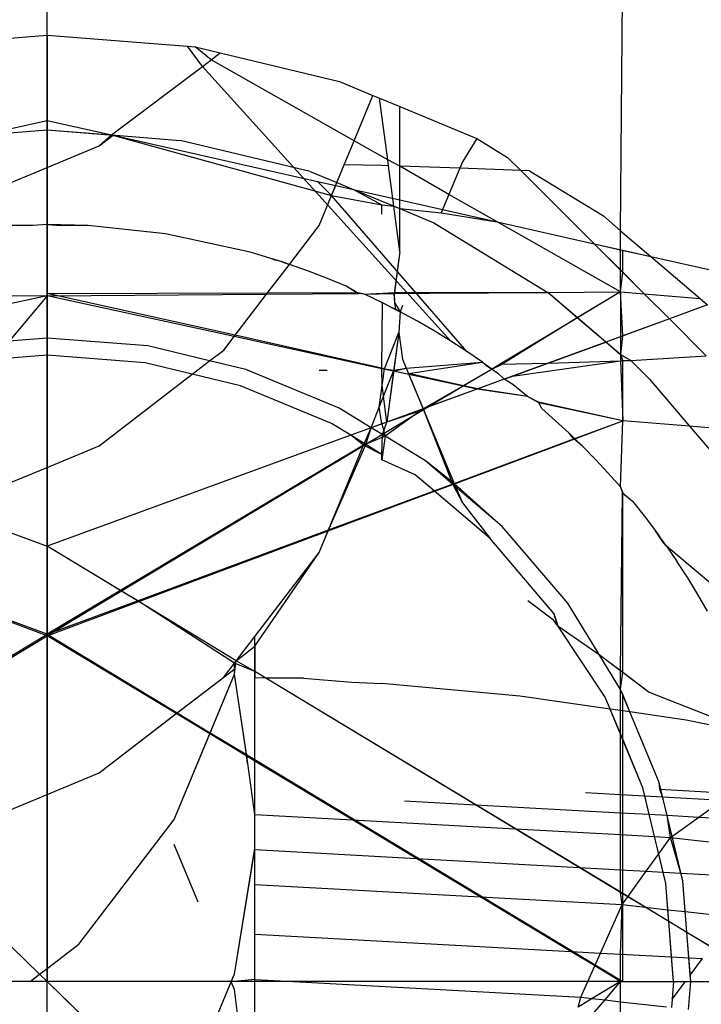
# Model space of a CAD drawing. Units: millimetres. Extents: x -17534 to -7965, y -25375 to -20110.
# Drawn here: x -11665 to -11662, y -23782 to -23777 of the extents above; entities that cross this region are included whole.
import ezdxf

# ---------------------------------------------------------------- set-up
doc = ezdxf.new("R2010")
doc.units = ezdxf.units.MM

msp = doc.modelspace()

# ---------------------------------------------------------------- linework, layer by layer
for p, q in [((-11665.148, -23776.7807), (-11665.148, -23776.4133)), ((-11665.148, -23776.7807), (-11665.148, -23776.4133)), ((-11662.1181, -23777.8133), (-11662.1071, -23776.4243)), ((-11665.8902, -23776.8391), (-11665.148, -23776.7807)), ((-11665.861, -23776.8368), (-11665.148, -23776.7807)), ((-11665.148, -23777.2307), (-11665.148, -23776.7807)), ((-11665.148, -23776.7807), (-11664.4059, -23776.8391)), ((-11665.148, -23776.7807), (-11665.148, -23777.2307)), ((-11664.4059, -23776.8391), (-11664.3659, -23776.8423)), ((-11664.3264, -23776.9455), (-11664.4059, -23776.8391)), ((-11664.3659, -23776.8423), (-11664.2334, -23776.8741)), ((-11664.2805, -23776.9102), (-11664.3659, -23776.8423)), ((-11664.3264, -23776.9455), (-11664.2805, -23776.9102)), ((-11664.2805, -23776.9102), (-11664.2334, -23776.8741)), ((-11663.5254, -23777.3385), (-11664.2805, -23776.9102)), ((-11664.2334, -23776.8741), (-11663.603, -23777.0254)), ((-11664.8069, -23777.3076), (-11664.3264, -23776.9455)), ((-11663.0158, -23778.3964), (-11664.3264, -23776.9455)), ((-11663.603, -23777.0254), (-11663.4263, -23777.0986)), ((-11663.5254, -23777.3385), (-11663.4263, -23777.0986)), ((-11663.4263, -23777.0986), (-11663.3911, -23777.1132)), ((-11663.3911, -23777.1132), (-11663.2847, -23777.1573)), ((-11663.3483, -23777.439), (-11663.3911, -23777.1132)), ((-11663.2847, -23777.1573), (-11662.8781, -23777.3257)), ((-11663.2847, -23777.4725), (-11663.2847, -23777.1573)), ((-11665.4892, -23777.3076), (-11665.148, -23777.2307)), ((-11665.4892, -23777.3076), (-11665.148, -23777.2307)), ((-11665.148, -23777.2307), (-11665.148, -23777.2807)), ((-11665.148, -23777.2307), (-11664.8069, -23777.3076)), ((-11665.148, -23777.2807), (-11665.148, -23777.2307)), ((-11665.148, -23777.2307), (-11664.7995, -23777.3092)), ((-11665.4892, -23777.3076), (-11665.148, -23777.2807)), ((-11665.148, -23777.2807), (-11664.8069, -23777.3076)), ((-11665.148, -23777.2807), (-11665.148, -23777.4796)), ((-11665.148, -23777.2807), (-11664.7995, -23777.3092)), ((-11665.148, -23777.4796), (-11665.148, -23777.2807)), ((-11664.8722, -23777.3652), (-11664.8069, -23777.3076)), ((-11664.8722, -23777.3652), (-11664.7995, -23777.3092)), ((-11664.8069, -23777.3076), (-11664.4441, -23777.3361)), ((-11664.8069, -23777.3076), (-11663.6448, -23777.6271)), ((-11664.7995, -23777.3092), (-11663.7191, -23777.5528)), ((-11663.7575, -23777.501), (-11664.4441, -23777.3361)), ((-11662.8781, -23777.3257), (-11662.9538, -23777.4497)), ((-11662.8781, -23777.3257), (-11662.7148, -23777.4258)), ((-11665.148, -23777.4796), (-11664.8722, -23777.3652)), ((-11665.148, -23777.4796), (-11664.8722, -23777.3652)), ((-11663.5779, -23777.4655), (-11663.5254, -23777.3385)), ((-11663.3483, -23777.439), (-11663.5254, -23777.3385)), ((-11663.2847, -23777.4725), (-11663.3483, -23777.439)), ((-11663.3441, -23777.4704), (-11663.3483, -23777.439)), ((-11662.7148, -23777.4258), (-11662.6458, -23777.4947)), ((-11665.6379, -23777.683), (-11665.148, -23777.4796)), ((-11665.148, -23777.4796), (-11665.148, -23777.7807)), ((-11665.148, -23777.7807), (-11665.148, -23777.4796)), ((-11663.6167, -23777.5593), (-11663.5779, -23777.4655)), ((-11663.3792, -23777.4692), (-11663.5779, -23777.4655)), ((-11663.3441, -23777.4704), (-11663.3792, -23777.4692)), ((-11663.3161, -23777.6838), (-11663.3441, -23777.4704)), ((-11662.9679, -23777.4835), (-11663.2847, -23777.4725)), ((-11663.0258, -23777.6219), (-11663.2847, -23777.4725)), ((-11663.2847, -23777.6968), (-11663.2847, -23777.4725)), ((-11662.9679, -23777.4835), (-11663.0258, -23777.6219)), ((-11662.9538, -23777.4497), (-11662.9679, -23777.4835)), ((-11662.6458, -23777.4947), (-11662.9679, -23777.4835)), ((-11663.7575, -23777.501), (-11663.6167, -23777.5593)), ((-11662.5996, -23777.4963), (-11662.6458, -23777.4947)), ((-11662.6458, -23777.4947), (-11662.2585, -23777.882)), ((-11662.5996, -23777.4963), (-11662.2091, -23777.7356)), ((-11663.7191, -23777.5528), (-11663.623, -23777.5745)), ((-11663.6448, -23777.6271), (-11663.7191, -23777.5528)), ((-11663.6448, -23777.6271), (-11663.6167, -23777.5593)), ((-11663.6448, -23777.6271), (-11663.623, -23777.5745)), ((-11663.623, -23777.5745), (-11663.5288, -23777.5957)), ((-11663.6167, -23777.5593), (-11663.5288, -23777.5957)), ((-11663.5288, -23777.5957), (-11663.3792, -23777.6766)), ((-11663.5288, -23777.5957), (-11663.2847, -23777.6968)), ((-11663.5288, -23777.5957), (-11663.2847, -23777.6507)), ((-11663.71, -23777.7851), (-11663.6448, -23777.6271)), ((-11663.71, -23777.7851), (-11663.6448, -23777.6271)), ((-11663.6448, -23777.6271), (-11663.3792, -23777.6766)), ((-11662.9309, -23778.4514), (-11663.6448, -23777.6271)), ((-11663.0258, -23777.6219), (-11663.0666, -23777.7196)), ((-11662.7706, -23777.7666), (-11663.0258, -23777.6219)), ((-11663.3792, -23777.7255), (-11663.3792, -23777.6766)), ((-11663.3792, -23777.6766), (-11663.3161, -23777.6838)), ((-11663.2847, -23777.9228), (-11663.3161, -23777.6838)), ((-11663.3161, -23777.6838), (-11663.2847, -23777.6968)), ((-11663.2847, -23777.6968), (-11663.2847, -23777.6507)), ((-11663.2847, -23777.6507), (-11662.7706, -23777.7666)), ((-11663.2847, -23777.6968), (-11663.1051, -23777.7712)), ((-11663.2847, -23777.9228), (-11663.2847, -23777.6968)), ((-11663.2847, -23777.6968), (-11663.0666, -23777.7196)), ((-11663.2847, -23777.9228), (-11663.2847, -23777.6968)), ((-11663.2847, -23777.6968), (-11663.1051, -23777.7712)), ((-11663.0666, -23777.7196), (-11662.7706, -23777.7666)), ((-11662.2091, -23777.7356), (-11662.1181, -23777.8133)), ((-11665.223, -23777.7866), (-11665.3652, -23777.7866)), ((-11665.148, -23777.7807), (-11665.223, -23777.7866)), ((-11665.148, -23777.7807), (-11665.148, -23778.1568)), ((-11665.148, -23777.7807), (-11665.0731, -23777.7866)), ((-11664.9308, -23777.7866), (-11665.148, -23777.7807)), ((-11665.148, -23778.1456), (-11665.148, -23777.7807)), ((-11664.9308, -23777.7866), (-11665.0731, -23777.7866)), ((-11664.5223, -23777.83), (-11664.9308, -23777.7866)), ((-11664.5223, -23777.83), (-11664.9308, -23777.7866)), ((-11663.8675, -23777.9912), (-11663.71, -23777.7851)), ((-11663.8675, -23777.9912), (-11663.71, -23777.7851)), ((-11663.1051, -23777.7712), (-11662.503, -23778.1401)), ((-11663.1051, -23777.7712), (-11662.503, -23778.1401)), ((-11662.1181, -23778.1367), (-11662.7706, -23777.7666)), ((-11662.7706, -23777.7666), (-11662.2585, -23777.882)), ((-11662.1181, -23778.1367), (-11662.7706, -23777.7666)), ((-11662.7706, -23777.7666), (-11662.2585, -23777.882)), ((-11664.0748, -23777.9274), (-11664.5223, -23777.83)), ((-11664.0748, -23777.9274), (-11664.5223, -23777.83)), ((-11662.1181, -23777.9137), (-11662.1181, -23777.8133)), ((-11662.1181, -23777.8133), (-11661.9585, -23777.9497)), ((-11662.2585, -23777.882), (-11662.1181, -23777.9137)), ((-11662.2585, -23777.882), (-11662.1181, -23778.0224)), ((-11662.2585, -23777.882), (-11662.1071, -23777.9162)), ((-11662.2585, -23777.882), (-11662.1071, -23778.0334)), ((-11663.9703, -23777.958), (-11664.0748, -23777.9274)), ((-11663.9703, -23777.958), (-11664.0748, -23777.9274)), ((-11663.912, -23777.9765), (-11663.9703, -23777.958)), ((-11663.9433, -23777.969), (-11663.9703, -23777.958)), ((-11663.912, -23777.9765), (-11663.9703, -23777.958)), ((-11663.2847, -23777.9228), (-11663.3138, -23778.1446)), ((-11663.2847, -23777.9228), (-11663.3132, -23778.1402)), ((-11662.1181, -23778.0224), (-11662.1181, -23777.9137)), ((-11662.1181, -23777.9137), (-11661.9585, -23777.9497)), ((-11662.1071, -23778.0334), (-11662.1071, -23777.9162)), ((-11662.1071, -23777.9162), (-11661.9585, -23777.9497)), ((-11661.9585, -23777.9497), (-11661.3389, -23778.0893)), ((-11661.9585, -23777.9497), (-11661.6976, -23778.1725)), ((-11661.9585, -23777.9497), (-11661.3389, -23778.0893)), ((-11661.9585, -23777.9497), (-11661.6976, -23778.1725)), ((-11663.9889, -23778.1491), (-11663.8675, -23777.9912)), ((-11663.9835, -23778.1422), (-11663.8675, -23777.9912)), ((-11663.912, -23777.9765), (-11663.9433, -23777.969)), ((-11663.8675, -23777.9912), (-11663.912, -23777.9765)), ((-11663.912, -23777.9765), (-11663.8675, -23777.9912)), ((-11663.7662, -23778.027), (-11663.8675, -23777.9912)), ((-11663.7662, -23778.027), (-11663.8675, -23777.9912)), ((-11663.6665, -23778.0652), (-11663.7662, -23778.027)), ((-11663.6665, -23778.0652), (-11663.7662, -23778.027)), ((-11663.5682, -23778.1059), (-11663.6665, -23778.0652)), ((-11663.5682, -23778.1059), (-11663.6665, -23778.0652)), ((-11662.1181, -23778.1367), (-11662.1181, -23778.0224)), ((-11662.1181, -23778.0224), (-11661.9932, -23778.1473)), ((-11662.1181, -23778.1367), (-11662.1071, -23778.0334)), ((-11662.1071, -23778.0334), (-11661.9932, -23778.1473)), ((-11663.503, -23778.1459), (-11663.5682, -23778.1059)), ((-11663.5153, -23778.1408), (-11663.5682, -23778.1059)), ((-11665.148, -23778.1568), (-11667.4187, -23778.651)), ((-11666.793, -23778.1459), (-11665.148, -23778.1568)), ((-11665.148, -23778.1568), (-11665.3484, -23778.3965)), ((-11665.148, -23778.1456), (-11663.9835, -23778.1422)), ((-11664.1546, -23778.3655), (-11665.148, -23778.1456)), ((-11665.148, -23778.3807), (-11665.148, -23778.1456)), ((-11665.148, -23778.1568), (-11663.9889, -23778.1491)), ((-11665.148, -23778.1568), (-11665.148, -23778.3807)), ((-11664.1595, -23778.372), (-11665.148, -23778.1568)), ((-11664.1595, -23778.372), (-11663.9889, -23778.1491)), ((-11664.1546, -23778.3655), (-11663.9835, -23778.1422)), ((-11663.9889, -23778.1491), (-11663.503, -23778.1459)), ((-11663.9835, -23778.1422), (-11663.5153, -23778.1408)), ((-11663.4714, -23778.1491), (-11663.5153, -23778.1408)), ((-11663.4714, -23778.1491), (-11663.503, -23778.1459)), ((-11663.4714, -23778.1491), (-11663.3132, -23778.1402)), ((-11663.4714, -23778.1491), (-11663.3138, -23778.1446)), ((-11663.3762, -23778.1946), (-11663.4714, -23778.1491)), ((-11663.3762, -23778.1946), (-11663.4714, -23778.1491)), ((-11663.3138, -23778.1446), (-11663.1285, -23778.1434)), ((-11663.3103, -23778.196), (-11663.3138, -23778.1446)), ((-11663.3132, -23778.1402), (-11663.1323, -23778.1397)), ((-11663.3103, -23778.196), (-11663.3132, -23778.1402)), ((-11663.1323, -23778.1397), (-11662.503, -23778.1401)), ((-11663.1285, -23778.1434), (-11662.503, -23778.1401)), ((-11662.503, -23778.1401), (-11662.1181, -23778.1367)), ((-11662.503, -23778.1401), (-11662.1181, -23778.1367)), ((-11662.3466, -23778.2737), (-11662.503, -23778.1401)), ((-11662.347, -23778.2734), (-11662.503, -23778.1401)), ((-11662.1181, -23778.1367), (-11662.347, -23778.2734)), ((-11662.1181, -23778.1367), (-11662.3466, -23778.2737)), ((-11662.1181, -23778.1367), (-11661.9932, -23778.1473)), ((-11662.1181, -23778.1367), (-11662.1181, -23778.3738)), ((-11662.1181, -23778.1367), (-11661.9932, -23778.1473)), ((-11662.1071, -23778.3698), (-11662.1181, -23778.1367)), ((-11661.9932, -23778.1473), (-11661.6976, -23778.1725)), ((-11661.9932, -23778.1473), (-11661.8607, -23778.2798)), ((-11661.9932, -23778.1473), (-11661.6976, -23778.1725)), ((-11661.9932, -23778.1473), (-11661.8607, -23778.2798)), ((-11663.3792, -23778.5442), (-11663.3762, -23778.1946)), ((-11663.3321, -23778.2167), (-11663.3762, -23778.1946)), ((-11663.3321, -23778.2167), (-11663.3762, -23778.1946)), ((-11663.3321, -23778.2167), (-11663.2828, -23778.2422)), ((-11663.3057, -23778.2303), (-11663.3321, -23778.2167)), ((-11663.3321, -23778.2167), (-11663.2828, -23778.2422)), ((-11663.3057, -23778.2308), (-11663.3321, -23778.2167)), ((-11663.3103, -23778.196), (-11663.2828, -23778.2422)), ((-11663.3057, -23778.2303), (-11663.3103, -23778.196)), ((-11663.3103, -23778.196), (-11663.2828, -23778.2422)), ((-11663.3057, -23778.2308), (-11663.3103, -23778.196)), ((-11663.271, -23778.2085), (-11663.2828, -23778.2422)), ((-11663.271, -23778.2085), (-11663.2828, -23778.2422)), ((-11661.6584, -23778.206), (-11661.8607, -23778.2798)), ((-11661.6584, -23778.206), (-11661.8607, -23778.2798)), ((-11661.6976, -23778.1725), (-11661.6584, -23778.206)), ((-11661.6976, -23778.1725), (-11661.6584, -23778.206)), ((-11663.2828, -23778.2422), (-11663.3057, -23778.2303)), ((-11663.2828, -23778.2422), (-11663.3057, -23778.2308)), ((-11663.2828, -23778.2422), (-11663.2898, -23778.3506)), ((-11663.2828, -23778.2422), (-11663.2898, -23778.3506)), ((-11663.1916, -23778.2919), (-11663.2828, -23778.2422)), ((-11663.1916, -23778.2919), (-11663.2828, -23778.2422)), ((-11662.3466, -23778.2737), (-11662.7539, -23778.518)), ((-11662.347, -23778.2734), (-11662.7496, -23778.5223)), ((-11662.1961, -23778.4023), (-11662.347, -23778.2734)), ((-11662.1961, -23778.4023), (-11662.3466, -23778.2737)), ((-11663.1026, -23778.3433), (-11663.1916, -23778.2919)), ((-11663.1026, -23778.3433), (-11663.1916, -23778.2919)), ((-11661.8607, -23778.2798), (-11662.1181, -23778.3738)), ((-11661.8607, -23778.2798), (-11662.1071, -23778.3698)), ((-11661.8607, -23778.2798), (-11661.6656, -23778.4749)), ((-11661.8607, -23778.2798), (-11661.6656, -23778.4749)), ((-11664.2146, -23778.4439), (-11664.1546, -23778.3655)), ((-11664.2146, -23778.4439), (-11664.1595, -23778.372)), ((-11663.3792, -23778.5442), (-11664.1595, -23778.372)), ((-11663.3663, -23778.5438), (-11664.1546, -23778.3655)), ((-11663.3663, -23778.5438), (-11663.2898, -23778.3506)), ((-11663.2898, -23778.3506), (-11663.317, -23778.5554)), ((-11663.2898, -23778.3506), (-11663.3164, -23778.551)), ((-11663.2898, -23778.3506), (-11663.271, -23778.4926)), ((-11663.2898, -23778.3506), (-11663.271, -23778.4926)), ((-11663.0158, -23778.3964), (-11663.1026, -23778.3433)), ((-11663.0158, -23778.3964), (-11663.1026, -23778.3433)), ((-11662.1071, -23778.3698), (-11662.1961, -23778.4023)), ((-11662.1181, -23778.3738), (-11662.1961, -23778.4023)), ((-11662.1181, -23778.3738), (-11662.1181, -23778.4689)), ((-11662.1171, -23778.4697), (-11662.1071, -23778.3698)), ((-11665.148, -23778.3807), (-11665.3484, -23778.3965)), ((-11664.6162, -23778.4226), (-11665.148, -23778.3807)), ((-11665.148, -23778.3807), (-11665.148, -23778.4712)), ((-11664.6162, -23778.4226), (-11665.148, -23778.3807)), ((-11665.148, -23778.4712), (-11665.148, -23778.3807)), ((-11664.289, -23778.5011), (-11664.6162, -23778.4226)), ((-11664.289, -23778.5011), (-11664.6162, -23778.4226)), ((-11662.9309, -23778.4514), (-11663.0158, -23778.3964)), ((-11662.9309, -23778.4514), (-11663.0158, -23778.3964)), ((-11662.6895, -23778.5824), (-11662.1961, -23778.4023)), ((-11662.1961, -23778.4023), (-11662.5012, -23778.5137)), ((-11662.1181, -23778.4689), (-11662.1961, -23778.4023)), ((-11662.1171, -23778.4697), (-11662.1961, -23778.4023)), ((-11665.148, -23778.4712), (-11665.4294, -23778.4934)), ((-11664.6303, -23778.512), (-11665.148, -23778.4712)), ((-11665.148, -23778.4712), (-11665.148, -23779.0639)), ((-11664.6303, -23778.512), (-11665.148, -23778.4712)), ((-11665.148, -23779.0639), (-11665.148, -23778.4712)), ((-11664.289, -23778.5011), (-11664.2146, -23778.4439)), ((-11664.289, -23778.5011), (-11664.2146, -23778.4439)), ((-11662.8479, -23778.5082), (-11662.9309, -23778.4514)), ((-11662.8479, -23778.5082), (-11662.9309, -23778.4514)), ((-11662.064, -23778.4985), (-11662.1181, -23778.4689)), ((-11662.1181, -23778.4689), (-11662.1181, -23778.5003)), ((-11662.1071, -23778.5), (-11662.1171, -23778.4697)), ((-11662.064, -23778.4985), (-11662.1171, -23778.4697)), ((-11662.064, -23778.4985), (-11661.6656, -23778.4749)), ((-11662.064, -23778.4985), (-11661.6656, -23778.4749)), ((-11664.381, -23778.5718), (-11664.6303, -23778.512)), ((-11664.381, -23778.5718), (-11664.6303, -23778.512)), ((-11664.381, -23778.5718), (-11664.289, -23778.5011)), ((-11664.381, -23778.5718), (-11664.289, -23778.5011)), ((-11664.0974, -23778.5471), (-11664.289, -23778.5011)), ((-11664.0974, -23778.5471), (-11664.289, -23778.5011)), ((-11663.271, -23778.4926), (-11663.2513, -23778.5398)), ((-11663.271, -23778.4926), (-11663.2513, -23778.5398)), ((-11663.2513, -23778.5398), (-11662.8479, -23778.5082)), ((-11663.2394, -23778.5681), (-11662.8479, -23778.5082)), ((-11662.8479, -23778.5082), (-11662.7969, -23778.5447)), ((-11662.8288, -23778.5251), (-11662.8479, -23778.5082)), ((-11662.8479, -23778.5082), (-11662.7969, -23778.5447)), ((-11662.8479, -23778.5082), (-11662.8288, -23778.5251)), ((-11662.7969, -23778.5447), (-11662.8288, -23778.5251)), ((-11662.8288, -23778.5251), (-11662.7969, -23778.5447)), ((-11662.7539, -23778.518), (-11662.7969, -23778.5447)), ((-11662.7496, -23778.5223), (-11662.7969, -23778.5447)), ((-11662.7539, -23778.518), (-11662.5012, -23778.5137)), ((-11662.5012, -23778.5137), (-11662.7338, -23778.5986)), ((-11662.6895, -23778.5824), (-11662.1071, -23778.5)), ((-11662.5012, -23778.5137), (-11662.1181, -23778.5003)), ((-11662.1181, -23778.5003), (-11662.064, -23778.4985)), ((-11662.1181, -23778.5003), (-11662.1071, -23778.8187)), ((-11662.1071, -23778.5), (-11662.064, -23778.4985)), ((-11662.1071, -23778.8187), (-11662.1071, -23778.5)), ((-11661.9661, -23778.5987), (-11662.064, -23778.4985)), ((-11661.9661, -23778.5987), (-11662.064, -23778.4985)), ((-11664.8722, -23778.9495), (-11664.381, -23778.5718)), ((-11664.8722, -23778.9495), (-11664.381, -23778.5718)), ((-11664.1253, -23778.6332), (-11664.381, -23778.5718)), ((-11664.1253, -23778.6332), (-11664.381, -23778.5718)), ((-11663.6045, -23778.7513), (-11664.0974, -23778.5471)), ((-11663.6045, -23778.7513), (-11664.0974, -23778.5471)), ((-11663.71, -23778.5505), (-11663.6689, -23778.5497)), ((-11663.3929, -23778.7462), (-11663.3663, -23778.5438)), ((-11663.3929, -23778.7462), (-11663.317, -23778.5554)), ((-11663.3777, -23778.6311), (-11663.3792, -23778.5442)), ((-11663.317, -23778.5554), (-11663.3792, -23778.5442)), ((-11663.3663, -23778.5438), (-11663.3164, -23778.551)), ((-11663.3164, -23778.551), (-11663.3527, -23778.8245)), ((-11663.317, -23778.5554), (-11663.3527, -23778.8245)), ((-11663.317, -23778.5554), (-11663.2513, -23778.5398)), ((-11663.2375, -23778.5727), (-11663.317, -23778.5554)), ((-11663.3164, -23778.551), (-11663.2513, -23778.5398)), ((-11663.2513, -23778.5398), (-11663.2375, -23778.5727)), ((-11663.2513, -23778.5398), (-11663.2394, -23778.5681)), ((-11663.2394, -23778.5681), (-11663.1614, -23778.7547)), ((-11662.9484, -23778.6325), (-11663.2394, -23778.5681)), ((-11663.2375, -23778.5727), (-11663.1588, -23778.7609)), ((-11662.9495, -23778.6353), (-11663.2375, -23778.5727)), ((-11662.7969, -23778.5447), (-11662.9495, -23778.6353)), ((-11662.7969, -23778.5447), (-11662.9484, -23778.6325)), ((-11662.7969, -23778.5447), (-11662.7668, -23778.5667)), ((-11662.7969, -23778.5447), (-11662.7668, -23778.5667)), ((-11662.7338, -23778.5986), (-11662.7668, -23778.5667)), ((-11662.7338, -23778.5986), (-11662.7668, -23778.5667)), ((-11662.7338, -23778.5986), (-11662.6895, -23778.5824)), ((-11663.6456, -23778.8319), (-11664.1253, -23778.6332)), ((-11663.6456, -23778.8319), (-11664.1253, -23778.6332)), ((-11663.3527, -23778.8245), (-11663.3777, -23778.6311)), ((-11662.9484, -23778.6325), (-11663.1614, -23778.7547)), ((-11662.9495, -23778.6353), (-11663.1286, -23778.7427)), ((-11662.8774, -23778.651), (-11662.9495, -23778.6353)), ((-11662.8726, -23778.6493), (-11662.9484, -23778.6325)), ((-11662.7338, -23778.5986), (-11662.8774, -23778.651)), ((-11662.7338, -23778.5986), (-11662.8726, -23778.6493)), ((-11662.6876, -23778.6269), (-11662.7338, -23778.5986)), ((-11662.6876, -23778.6269), (-11662.7338, -23778.5986)), ((-11662.6103, -23778.6888), (-11662.6876, -23778.6269)), ((-11662.6103, -23778.6888), (-11662.6876, -23778.6269)), ((-11661.9661, -23778.5987), (-11661.7539, -23778.8472)), ((-11661.9661, -23778.5987), (-11661.7539, -23778.8472)), ((-11662.8726, -23778.6493), (-11663.1614, -23778.7547)), ((-11662.8774, -23778.651), (-11663.1286, -23778.7427)), ((-11662.6103, -23778.6888), (-11662.8774, -23778.651)), ((-11662.6103, -23778.6888), (-11662.8726, -23778.6493)), ((-11662.5495, -23778.7224), (-11662.6103, -23778.6888)), ((-11662.5516, -23778.7203), (-11662.6103, -23778.6888)), ((-11663.1286, -23778.7427), (-11663.1588, -23778.7609)), ((-11662.5348, -23778.7523), (-11662.5516, -23778.7203)), ((-11662.1071, -23778.8187), (-11662.5516, -23778.7203)), ((-11662.5348, -23778.7523), (-11662.5495, -23778.7224)), ((-11662.1071, -23778.8187), (-11662.5495, -23778.7224)), ((-11663.4356, -23778.8548), (-11663.6045, -23778.7513)), ((-11663.4356, -23778.8548), (-11663.6045, -23778.7513)), ((-11663.4356, -23778.8548), (-11663.3929, -23778.7462)), ((-11663.4356, -23778.8548), (-11663.3929, -23778.7462)), ((-11663.3792, -23778.8342), (-11663.3929, -23778.7462)), ((-11663.1588, -23778.7609), (-11663.3761, -23778.8912)), ((-11663.1614, -23778.7547), (-11663.3626, -23778.8995)), ((-11663.1614, -23778.7547), (-11663.3527, -23778.8245)), ((-11663.1588, -23778.7609), (-11663.3527, -23778.8245)), ((-11663.1614, -23778.7547), (-11662.9968, -23779.1485)), ((-11663.1588, -23778.7609), (-11663.0047, -23779.1538)), ((-11662.5348, -23778.7523), (-11662.4613, -23778.8174)), ((-11662.5348, -23778.7523), (-11662.4613, -23778.8174)), ((-11663.5438, -23778.8943), (-11663.6456, -23778.8319)), ((-11663.5438, -23778.8943), (-11663.6456, -23778.8319)), ((-11663.3527, -23778.8245), (-11663.4356, -23778.8548)), ((-11663.3792, -23778.8342), (-11663.4356, -23778.8548)), ((-11663.3527, -23778.8245), (-11663.3792, -23778.8342)), ((-11663.3792, -23778.8342), (-11663.3626, -23778.8995)), ((-11663.3761, -23778.8912), (-11663.3527, -23778.8245)), ((-11662.4613, -23778.8174), (-11662.3895, -23778.8841)), ((-11662.4613, -23778.8174), (-11662.3895, -23778.8841)), ((-11662.3644, -23778.9141), (-11662.1071, -23778.8187)), ((-11662.3591, -23778.9128), (-11662.1071, -23778.8187)), ((-11662.1195, -23779.1677), (-11662.1071, -23778.8187)), ((-11662.1195, -23779.1677), (-11662.1071, -23778.8187)), ((-11661.7539, -23778.8472), (-11662.1071, -23778.8187)), ((-11661.7539, -23778.8472), (-11662.1071, -23778.8187)), ((-11663.5438, -23778.8943), (-11665.148, -23779.48)), ((-11663.5438, -23778.8943), (-11665.148, -23779.48)), ((-11663.4356, -23778.8548), (-11663.5438, -23778.8943)), ((-11663.4356, -23778.8548), (-11663.5438, -23778.8943)), ((-11663.4634, -23778.9436), (-11663.5438, -23778.8943)), ((-11663.4761, -23778.9476), (-11663.5438, -23778.8943)), ((-11663.4761, -23778.9476), (-11663.4356, -23778.8548)), ((-11663.4634, -23778.9436), (-11663.4356, -23778.8548)), ((-11663.3761, -23778.8912), (-11663.4634, -23778.9436)), ((-11663.3761, -23778.8912), (-11663.4356, -23778.8548)), ((-11663.3626, -23778.8995), (-11663.4356, -23778.8548)), ((-11663.3791, -23778.9952), (-11663.3761, -23778.8912)), ((-11663.1496, -23779.0301), (-11663.3761, -23778.8912)), ((-11662.3591, -23778.9128), (-11662.3895, -23778.8841)), ((-11662.3644, -23778.9141), (-11662.3895, -23778.8841)), ((-11661.7539, -23778.8472), (-11661.5075, -23779.1357)), ((-11661.3389, -23778.8806), (-11661.7539, -23778.8472)), ((-11661.7539, -23778.8472), (-11661.5075, -23779.1357)), ((-11661.3389, -23778.8806), (-11661.7539, -23778.8472)), ((-11665.148, -23779.0639), (-11664.8722, -23778.9495)), ((-11665.148, -23779.0639), (-11664.8722, -23778.9495)), ((-11663.4761, -23778.9476), (-11664.7601, -23779.7143)), ((-11663.4634, -23778.9436), (-11664.7543, -23779.7178)), ((-11663.663, -23779.3996), (-11663.4634, -23778.9436)), ((-11663.661, -23779.3947), (-11663.4761, -23778.9476)), ((-11663.3626, -23778.8995), (-11663.4761, -23778.9476)), ((-11663.3756, -23778.9974), (-11663.4761, -23778.9476)), ((-11663.3791, -23778.9952), (-11663.4634, -23778.9436)), ((-11663.3626, -23778.8995), (-11663.3756, -23778.9974)), ((-11663.1496, -23779.0301), (-11663.3626, -23778.8995)), ((-11663.0047, -23779.1538), (-11662.3591, -23778.9128)), ((-11662.9968, -23779.1485), (-11662.3644, -23778.9141)), ((-11662.3196, -23778.9523), (-11662.3644, -23778.9141)), ((-11662.3196, -23778.9523), (-11662.3591, -23778.9128)), ((-11663.3792, -23779.0245), (-11663.3791, -23778.9952)), ((-11663.3756, -23778.9974), (-11663.3792, -23779.0245)), ((-11662.3196, -23778.9523), (-11662.2516, -23779.022)), ((-11662.3196, -23778.9523), (-11662.2516, -23779.022)), ((-11663.2028, -23779.1033), (-11663.3792, -23779.0245)), ((-11663.2028, -23779.1033), (-11663.3792, -23779.0245)), ((-11663.0047, -23779.1538), (-11663.1496, -23779.0301)), ((-11662.9968, -23779.1485), (-11663.1496, -23779.0301)), ((-11662.1848, -23779.0938), (-11662.2516, -23779.022)), ((-11662.1848, -23779.0938), (-11662.2516, -23779.022)), ((-11665.6379, -23779.2673), (-11665.148, -23779.0639)), ((-11665.148, -23779.0639), (-11665.148, -23779.48)), ((-11665.148, -23779.48), (-11665.148, -23779.0639)), ((-11663.1014, -23779.1899), (-11663.2028, -23779.1033)), ((-11663.1035, -23779.1881), (-11663.2028, -23779.1033)), ((-11662.1195, -23779.1677), (-11662.1848, -23779.0938)), ((-11662.1195, -23779.1677), (-11662.1848, -23779.0938)), ((-11663.1035, -23779.1881), (-11662.9968, -23779.1485)), ((-11663.1014, -23779.1899), (-11663.0047, -23779.1538)), ((-11662.7439, -23779.3766), (-11663.0047, -23779.1538)), ((-11663.0047, -23779.1538), (-11662.9538, -23779.2514)), ((-11662.9968, -23779.1485), (-11662.9538, -23779.2514)), ((-11662.7439, -23779.3766), (-11662.9968, -23779.1485)), ((-11663.663, -23779.3996), (-11663.1014, -23779.1899)), ((-11663.661, -23779.3947), (-11663.1035, -23779.1881)), ((-11662.8079, -23779.4406), (-11663.1035, -23779.1881)), ((-11662.8079, -23779.4406), (-11663.1014, -23779.1899)), ((-11662.1195, -23779.1677), (-11662.1086, -23779.1994)), ((-11662.1195, -23779.1677), (-11662.1071, -23779.2011)), ((-11662.1181, -23780.1382), (-11662.1086, -23779.1994)), ((-11662.1086, -23779.1994), (-11662.0558, -23779.2434)), ((-11662.1071, -23779.2011), (-11662.0558, -23779.2434)), ((-11662.1071, -23780.1464), (-11662.1071, -23779.2011)), ((-11662.9538, -23779.2514), (-11662.8079, -23779.4406)), ((-11662.9538, -23779.2514), (-11662.8079, -23779.4406)), ((-11662.0558, -23779.2434), (-11661.9939, -23779.3208)), ((-11662.0558, -23779.2434), (-11661.9939, -23779.3208)), ((-11665.7061, -23779.2763), (-11665.148, -23779.48)), ((-11665.7061, -23779.2763), (-11665.148, -23779.48)), ((-11661.9939, -23779.3208), (-11661.9337, -23779.3999)), ((-11661.9939, -23779.3208), (-11661.9337, -23779.3999)), ((-11664.67, -23779.7688), (-11663.661, -23779.3947)), ((-11664.663, -23779.773), (-11663.663, -23779.3996)), ((-11663.71, -23779.5134), (-11663.661, -23779.3947)), ((-11663.71, -23779.5134), (-11663.663, -23779.3996)), ((-11662.3974, -23779.7823), (-11662.7439, -23779.3766)), ((-11662.3974, -23779.7823), (-11662.7439, -23779.3766)), ((-11661.912, -23779.4296), (-11661.9337, -23779.3999)), ((-11661.8946, -23779.458), (-11661.9337, -23779.3999)), ((-11661.9337, -23779.3999), (-11661.912, -23779.4296)), ((-11662.4706, -23779.8355), (-11662.8079, -23779.4406)), ((-11662.4706, -23779.8355), (-11662.8079, -23779.4406)), ((-11661.8753, -23779.4809), (-11661.912, -23779.4296)), ((-11661.8946, -23779.458), (-11661.912, -23779.4296)), ((-11661.8753, -23779.4809), (-11661.912, -23779.4296)), ((-11661.8753, -23779.4809), (-11661.8946, -23779.458)), ((-11665.148, -23779.946), (-11666.2911, -23779.5222)), ((-11665.148, -23779.954), (-11665.148, -23779.48)), ((-11664.7543, -23779.7178), (-11665.148, -23779.48)), ((-11665.148, -23779.48), (-11665.148, -23779.946)), ((-11664.7601, -23779.7143), (-11665.148, -23779.48)), ((-11664.0504, -23779.9579), (-11663.71, -23779.5134)), ((-11664.0504, -23780.0092), (-11663.71, -23779.5134)), ((-11661.8753, -23779.4809), (-11661.8187, -23779.5637)), ((-11661.3389, -23779.933), (-11661.8753, -23779.4809)), ((-11661.8753, -23779.4809), (-11661.8187, -23779.5637)), ((-11661.3389, -23779.933), (-11661.8753, -23779.4809)), ((-11665.148, -23779.954), (-11666.2932, -23779.5265)), ((-11661.7637, -23779.6485), (-11661.8187, -23779.5637)), ((-11661.7637, -23779.6485), (-11661.8187, -23779.5637)), ((-11661.7106, -23779.7352), (-11661.7637, -23779.6485)), ((-11661.7106, -23779.7352), (-11661.7637, -23779.6485)), ((-11664.7601, -23779.7143), (-11665.148, -23779.946)), ((-11664.7543, -23779.7178), (-11665.148, -23779.954)), ((-11664.67, -23779.7688), (-11664.7601, -23779.7143)), ((-11664.663, -23779.773), (-11664.7543, -23779.7178)), ((-11665.148, -23779.946), (-11664.67, -23779.7688)), ((-11665.148, -23779.954), (-11664.663, -23779.773)), ((-11664.1493, -23780.087), (-11664.67, -23779.7688)), ((-11664.1582, -23780.0985), (-11664.663, -23779.773)), ((-11662.473, -23779.8708), (-11662.6078, -23779.7692)), ((-11662.473, -23779.8708), (-11662.6078, -23779.7692)), ((-11662.2317, -23780.0526), (-11662.3974, -23779.7823)), ((-11662.2317, -23780.0526), (-11662.3974, -23779.7823)), ((-11661.6592, -23779.8242), (-11661.7106, -23779.7352)), ((-11661.6592, -23779.8242), (-11661.7106, -23779.7352)), ((-11662.4492, -23779.9014), (-11662.4706, -23779.8355)), ((-11662.4706, -23779.8355), (-11662.4492, -23779.9014)), ((-11662.4492, -23779.9014), (-11662.473, -23779.8708)), ((-11662.4492, -23779.9014), (-11662.473, -23779.8708)), ((-11662.1993, -23780.2782), (-11662.4492, -23779.9014)), ((-11662.4492, -23779.9014), (-11662.2317, -23780.0526)), ((-11662.1993, -23780.2782), (-11662.4492, -23779.9014)), ((-11662.4492, -23779.9014), (-11662.2317, -23780.0526)), ((-11666.3148, -23780.65), (-11665.148, -23779.946)), ((-11666.3101, -23780.6546), (-11665.148, -23779.954)), ((-11665.148, -23780.7923), (-11665.148, -23779.946)), ((-11665.148, -23779.946), (-11664.4602, -23780.361)), ((-11665.148, -23779.954), (-11665.148, -23780.7923)), ((-11664.4658, -23780.3654), (-11665.148, -23779.954)), ((-11664.1582, -23780.0985), (-11664.0504, -23779.9579)), ((-11664.0504, -23780.143), (-11664.0504, -23779.9579)), ((-11664.0504, -23780.0092), (-11664.0504, -23779.9579)), ((-11664.1493, -23780.087), (-11664.0504, -23780.0092)), ((-11664.0504, -23780.0092), (-11664.0504, -23780.143)), ((-11664.1586, -23780.1576), (-11664.1493, -23780.087)), ((-11664.1545, -23780.1264), (-11664.1493, -23780.087)), ((-11664.0504, -23780.143), (-11664.1493, -23780.087)), ((-11662.1186, -23780.2372), (-11662.2317, -23780.0526)), ((-11662.2317, -23780.0526), (-11662.1181, -23780.1382)), ((-11662.1186, -23780.2372), (-11662.2317, -23780.0526)), ((-11662.2317, -23780.0526), (-11662.1071, -23780.1464)), ((-11664.2146, -23780.1722), (-11664.1582, -23780.0985)), ((-11664.2146, -23780.1722), (-11664.1545, -23780.1264)), ((-11664.1586, -23780.1576), (-11664.1582, -23780.0985)), ((-11664.1586, -23780.1576), (-11664.1545, -23780.1264)), ((-11664.0504, -23780.143), (-11664.1582, -23780.0985)), ((-11664.0504, -23780.143), (-11664.0504, -23780.1756)), ((-11663.992, -23780.1783), (-11664.0504, -23780.143)), ((-11664.0504, -23780.1756), (-11664.0504, -23780.143)), ((-11663.992, -23780.1783), (-11664.0504, -23780.143)), ((-11662.1186, -23780.2372), (-11662.1181, -23780.1382)), ((-11662.1186, -23780.2372), (-11662.1071, -23780.1464)), ((-11662.1181, -23780.1382), (-11661.9672, -23780.2519)), ((-11662.1071, -23780.1464), (-11661.9672, -23780.2519)), ((-11664.4658, -23780.3654), (-11664.2146, -23780.1722)), ((-11664.4602, -23780.361), (-11664.2146, -23780.1722)), ((-11664.2886, -23780.4722), (-11664.1586, -23780.1576)), ((-11664.2861, -23780.466), (-11664.1586, -23780.1576)), ((-11664.0919, -23780.5908), (-11664.1586, -23780.1576)), ((-11664.0947, -23780.5815), (-11664.1586, -23780.1576)), ((-11663.992, -23780.1783), (-11664.0504, -23780.1756)), ((-11664.0504, -23780.6158), (-11664.0504, -23780.1756)), ((-11663.992, -23780.1783), (-11664.0504, -23780.1756)), ((-11664.0504, -23780.6082), (-11664.0504, -23780.1756)), ((-11663.7936, -23780.1773), (-11663.992, -23780.1783)), ((-11663.7936, -23780.1773), (-11663.992, -23780.1783)), ((-11662.8847, -23780.8471), (-11663.992, -23780.1783)), ((-11662.1071, -23781.3167), (-11663.992, -23780.1783)), ((-11663.7936, -23780.1773), (-11663.5374, -23780.1989)), ((-11663.7936, -23780.1773), (-11663.5374, -23780.1989)), ((-11663.5374, -23780.1989), (-11663.3792, -23780.2061)), ((-11663.5374, -23780.1989), (-11663.3792, -23780.2061)), ((-11662.6501, -23780.2736), (-11663.3792, -23780.2061)), ((-11662.6501, -23780.2736), (-11663.3792, -23780.2061)), ((-11662.0691, -23780.3567), (-11662.1186, -23780.2372)), ((-11662.1181, -23780.3497), (-11662.1186, -23780.2372)), ((-11662.1071, -23780.2649), (-11662.1186, -23780.2372)), ((-11661.9672, -23780.2519), (-11661.3827, -23780.4817)), ((-11661.9672, -23780.2519), (-11661.3827, -23780.4817)), ((-11662.1729, -23780.3419), (-11662.6501, -23780.2736)), ((-11662.1729, -23780.3419), (-11662.6501, -23780.2736)), ((-11662.1729, -23780.3419), (-11662.1993, -23780.2782)), ((-11662.1729, -23780.3419), (-11662.1993, -23780.2782)), ((-11662.0691, -23780.3567), (-11662.1071, -23780.2649)), ((-11662.1071, -23780.3513), (-11662.1071, -23780.2649)), ((-11662.1181, -23780.4741), (-11662.1729, -23780.3419)), ((-11662.1181, -23780.3497), (-11662.1729, -23780.3419)), ((-11662.1071, -23780.5006), (-11662.1729, -23780.3419)), ((-11662.1071, -23780.3513), (-11662.1729, -23780.3419)), ((-11662.0691, -23780.3567), (-11662.1181, -23780.3497)), ((-11662.1181, -23780.4741), (-11662.1181, -23780.3497)), ((-11662.0691, -23780.3567), (-11662.1071, -23780.3513)), ((-11662.1071, -23780.5006), (-11662.1071, -23780.3513)), ((-11664.8722, -23780.6778), (-11664.4602, -23780.361)), ((-11664.8722, -23780.6778), (-11664.4658, -23780.3654)), ((-11664.2886, -23780.4722), (-11664.4658, -23780.3654)), ((-11664.4602, -23780.361), (-11664.2861, -23780.466)), ((-11661.9144, -23780.7301), (-11662.0691, -23780.3567)), ((-11661.7727, -23780.3991), (-11662.0691, -23780.3567)), ((-11661.7727, -23780.3991), (-11662.0691, -23780.3567)), ((-11661.9144, -23780.7301), (-11662.0691, -23780.3567)), ((-11661.3827, -23780.4817), (-11661.7727, -23780.3991)), ((-11661.3827, -23780.4817), (-11661.7727, -23780.3991)), ((-11664.4758, -23780.9249), (-11664.2861, -23780.466)), ((-11664.4758, -23780.9249), (-11664.2886, -23780.4722)), ((-11664.0919, -23780.5908), (-11664.2886, -23780.4722)), ((-11664.2861, -23780.466), (-11664.0947, -23780.5815)), ((-11662.0005, -23780.758), (-11662.1181, -23780.4741)), ((-11662.1181, -23780.7932), (-11662.1181, -23780.4741)), ((-11662.0005, -23780.758), (-11662.1071, -23780.5006)), ((-11662.1071, -23781.3167), (-11662.1071, -23780.5006)), ((-11664.0884, -23780.6297), (-11664.0947, -23780.5815)), ((-11664.0947, -23780.5815), (-11664.0504, -23780.6082)), ((-11664.0504, -23780.8986), (-11664.0919, -23780.5908)), ((-11664.0504, -23780.6158), (-11664.0919, -23780.5908)), ((-11664.0504, -23780.6082), (-11662.1071, -23781.7807)), ((-11664.0504, -23781.0769), (-11664.0504, -23780.6082)), ((-11664.0504, -23780.8986), (-11664.0504, -23780.6158)), ((-11663.5343, -23780.9269), (-11664.0504, -23780.6158)), ((-11665.148, -23780.7923), (-11664.8722, -23780.6778)), ((-11665.148, -23780.7923), (-11664.8722, -23780.6778)), ((-11661.9904, -23780.8002), (-11662.0005, -23780.758)), ((-11661.8793, -23781.263), (-11662.0005, -23780.758)), ((-11661.9109, -23780.7651), (-11661.9144, -23780.7301)), ((-11661.7899, -23781.2488), (-11661.9144, -23780.7301)), ((-11661.9109, -23780.7651), (-11661.3389, -23780.7965)), ((-11661.8964, -23780.8053), (-11661.9109, -23780.7651)), ((-11665.6379, -23780.9956), (-11665.148, -23780.7923)), ((-11665.6379, -23780.9956), (-11665.148, -23780.7923)), ((-11665.148, -23780.7923), (-11665.148, -23781.7126)), ((-11665.148, -23781.7126), (-11665.148, -23780.7923)), ((-11662.3034, -23780.783), (-11662.1181, -23780.7932)), ((-11662.1181, -23780.7932), (-11661.9904, -23780.8002)), ((-11662.1181, -23780.8892), (-11662.1181, -23780.7932)), ((-11661.9904, -23780.8002), (-11661.8964, -23780.8053)), ((-11661.967, -23780.8975), (-11661.9904, -23780.8002)), ((-11661.8964, -23780.8053), (-11661.5817, -23780.8226)), ((-11661.873, -23780.9026), (-11661.8964, -23780.8053)), ((-11661.7057, -23780.9118), (-11661.5817, -23780.8226)), ((-11663.2603, -23780.8265), (-11662.8847, -23780.8471)), ((-11662.8847, -23780.8471), (-11662.1181, -23780.8892)), ((-11662.6744, -23780.9741), (-11662.8847, -23780.8471)), ((-11664.9804, -23781.5837), (-11664.4758, -23780.9249)), ((-11664.9804, -23781.5837), (-11664.4758, -23780.9249)), ((-11664.0504, -23781.0841), (-11664.0504, -23780.8986)), ((-11664.0504, -23780.8986), (-11663.5343, -23780.9269)), ((-11663.5343, -23780.9269), (-11662.6744, -23780.9741)), ((-11663.1958, -23781.131), (-11663.5343, -23780.9269)), ((-11662.1181, -23781.0047), (-11662.1181, -23780.8892)), ((-11662.1181, -23780.8892), (-11661.967, -23780.8975)), ((-11661.939, -23781.0145), (-11661.967, -23780.8975)), ((-11661.967, -23780.8975), (-11661.873, -23780.9026)), ((-11661.8549, -23781.0191), (-11661.873, -23780.9026)), ((-11661.873, -23780.9026), (-11661.7057, -23780.9118)), ((-11661.8549, -23781.0191), (-11661.7057, -23780.9118)), ((-11661.7057, -23780.9118), (-11661.3389, -23780.9319)), ((-11662.6744, -23780.9741), (-11662.1181, -23781.0047)), ((-11662.3365, -23781.1782), (-11662.6744, -23780.9741)), ((-11662.1181, -23781.0047), (-11661.939, -23781.0145)), ((-11662.1181, -23781.1901), (-11662.1181, -23781.0047)), ((-11661.939, -23781.0145), (-11661.8549, -23781.0191)), ((-11661.917, -23781.1058), (-11661.939, -23781.0145)), ((-11661.917, -23781.1058), (-11661.8549, -23781.0191)), ((-11661.7998, -23781.2076), (-11661.8549, -23781.0191)), ((-11661.8549, -23781.0191), (-11661.3389, -23781.0773)), ((-11665.1872, -23781.7428), (-11665.9198, -23781.0328)), ((-11665.1872, -23781.7428), (-11665.9198, -23781.0328)), ((-11664.3496, -23781.3615), (-11664.4758, -23781.0563)), ((-11664.1586, -23781.7419), (-11664.0504, -23781.0769)), ((-11664.1586, -23781.7419), (-11664.0504, -23781.0841)), ((-11664.0504, -23781.7801), (-11664.0504, -23781.0769)), ((-11664.0504, -23781.2678), (-11664.0504, -23781.0841)), ((-11664.0504, -23781.0841), (-11663.1958, -23781.131)), ((-11662.8606, -23781.3331), (-11663.1958, -23781.131)), ((-11663.1958, -23781.131), (-11662.3365, -23781.1782)), ((-11661.9828, -23781.1976), (-11661.917, -23781.1058)), ((-11661.8938, -23781.2025), (-11661.917, -23781.1058)), ((-11662.1181, -23781.3101), (-11662.3365, -23781.1782)), ((-11662.3365, -23781.1782), (-11662.1181, -23781.1901)), ((-11662.1181, -23781.3101), (-11662.1181, -23781.1901)), ((-11662.1181, -23781.1901), (-11661.9828, -23781.1976)), ((-11662.0799, -23781.3332), (-11661.9828, -23781.1976)), ((-11661.9828, -23781.1976), (-11661.8938, -23781.2025)), ((-11661.8793, -23781.263), (-11661.8938, -23781.2025)), ((-11661.8938, -23781.2025), (-11661.7998, -23781.2076)), ((-11661.7899, -23781.2488), (-11661.7998, -23781.2076)), ((-11661.7998, -23781.2076), (-11661.3646, -23781.2315)), ((-11664.0504, -23781.2678), (-11662.8606, -23781.3331)), ((-11664.0504, -23781.5301), (-11664.0504, -23781.2678)), ((-11661.8684, -23781.4015), (-11661.8793, -23781.263)), ((-11661.8635, -23781.4639), (-11661.8793, -23781.263)), ((-11661.7771, -23781.4118), (-11661.7899, -23781.2488)), ((-11661.7685, -23781.5213), (-11661.7899, -23781.2488)), ((-11662.8606, -23781.3331), (-11662.1094, -23781.3743)), ((-11662.3819, -23781.6217), (-11662.8606, -23781.3331)), ((-11662.1094, -23781.3743), (-11662.1181, -23781.3101)), ((-11662.0799, -23781.3332), (-11662.1181, -23781.3101)), ((-11662.1094, -23781.3743), (-11662.0799, -23781.3332)), ((-11662.1071, -23781.7807), (-11662.1071, -23781.3167)), ((-11661.8635, -23781.4639), (-11662.1071, -23781.3167)), ((-11661.9893, -23781.3879), (-11662.0799, -23781.3332)), ((-11662.2237, -23781.6304), (-11662.1094, -23781.3743)), ((-11662.1181, -23781.6362), (-11662.1094, -23781.3743)), ((-11662.1094, -23781.3743), (-11661.9893, -23781.3879)), ((-11661.8635, -23781.4639), (-11661.9893, -23781.3879)), ((-11661.9893, -23781.3879), (-11661.8684, -23781.4015)), ((-11661.8635, -23781.4639), (-11661.8684, -23781.4015)), ((-11661.8684, -23781.4015), (-11661.7771, -23781.4118)), ((-11661.7685, -23781.5213), (-11661.7771, -23781.4118)), ((-11661.7771, -23781.4118), (-11661.5211, -23781.4407)), ((-11661.8488, -23781.651), (-11661.8635, -23781.4639)), ((-11661.7685, -23781.5213), (-11661.8635, -23781.4639)), ((-11661.8385, -23781.7807), (-11661.8635, -23781.4639)), ((-11661.7685, -23781.5213), (-11661.8635, -23781.4639)), ((-11664.0504, -23781.5301), (-11662.3819, -23781.6217)), ((-11664.0504, -23781.7695), (-11664.0504, -23781.5301)), ((-11661.7579, -23781.656), (-11661.7685, -23781.5213)), ((-11661.6396, -23781.5991), (-11661.7685, -23781.5213)), ((-11661.3389, -23781.7807), (-11661.7685, -23781.5213)), ((-11661.748, -23781.7807), (-11661.7685, -23781.5213)), ((-11665.148, -23781.7126), (-11664.9804, -23781.5837)), ((-11665.148, -23781.7126), (-11664.9804, -23781.5837)), ((-11662.2542, -23781.6987), (-11662.3819, -23781.6217)), ((-11662.3819, -23781.6217), (-11662.2237, -23781.6304)), ((-11662.2542, -23781.6987), (-11662.2237, -23781.6304)), ((-11662.2237, -23781.6304), (-11662.1181, -23781.6362)), ((-11662.1181, -23781.7807), (-11662.1181, -23781.6362)), ((-11662.1181, -23781.6362), (-11661.8488, -23781.651)), ((-11661.8385, -23781.7807), (-11661.8488, -23781.651)), ((-11661.8488, -23781.651), (-11661.7579, -23781.656)), ((-11661.7507, -23781.7475), (-11661.7579, -23781.656)), ((-11661.7579, -23781.656), (-11661.6851, -23781.66)), ((-11662.2908, -23781.7807), (-11662.2542, -23781.6987)), ((-11662.1181, -23781.7807), (-11662.2542, -23781.6987)), ((-11661.7507, -23781.7475), (-11661.6851, -23781.66)), ((-11665.2366, -23781.7807), (-11665.1872, -23781.7428)), ((-11665.2366, -23781.7807), (-11665.1872, -23781.7428)), ((-11665.1872, -23781.7428), (-11665.148, -23781.7126)), ((-11665.1872, -23781.7428), (-11665.148, -23781.7126)), ((-11665.148, -23781.7807), (-11665.1872, -23781.7428)), ((-11665.148, -23781.7807), (-11665.1872, -23781.7428)), ((-11665.148, -23781.7126), (-11665.148, -23781.7807)), ((-11665.148, -23781.7807), (-11665.148, -23781.7126)), ((-11664.1755, -23781.7828), (-11664.1586, -23781.7419)), ((-11664.1747, -23781.7807), (-11664.1586, -23781.7419)), ((-11661.748, -23781.7807), (-11661.7507, -23781.7475)), ((-11665.2366, -23781.7807), (-11668.1889, -23781.7807)), ((-11665.2366, -23781.7807), (-11668.1779, -23781.7807)), ((-11665.148, -23781.7807), (-11665.2366, -23781.7807)), ((-11665.148, -23781.7807), (-11665.2366, -23781.7807)), ((-11665.148, -23783.2969), (-11665.148, -23781.7807)), ((-11664.1755, -23781.7828), (-11665.148, -23781.7807)), ((-11664.4541, -23782.4567), (-11665.148, -23781.7807)), ((-11665.148, -23783.2969), (-11665.148, -23781.7807)), ((-11664.1747, -23781.7807), (-11665.148, -23781.7807)), ((-11664.4531, -23782.4542), (-11665.148, -23781.7807)), ((-11664.4541, -23782.4567), (-11664.1755, -23781.7828)), ((-11664.0504, -23781.7695), (-11664.1755, -23781.7828)), ((-11664.1586, -23781.8236), (-11664.1755, -23781.7828)), ((-11664.0504, -23781.7801), (-11664.1747, -23781.7807)), ((-11664.0504, -23781.7695), (-11663.8462, -23781.7807)), ((-11664.0504, -23782.0908), (-11664.0504, -23781.7695)), ((-11662.1071, -23781.7807), (-11664.0504, -23781.7801)), ((-11663.8462, -23781.7807), (-11662.328, -23781.8641)), ((-11662.2908, -23781.7807), (-11663.8462, -23781.7807)), ((-11662.328, -23781.8641), (-11662.2908, -23781.7807)), ((-11662.1181, -23781.7807), (-11662.2908, -23781.7807)), ((-11662.1181, -23781.7807), (-11662.2677, -23781.8709)), ((-11662.1999, -23781.8785), (-11662.1181, -23781.7807)), ((-11662.1181, -23781.8877), (-11662.1181, -23781.7807)), ((-11662.1181, -23781.7807), (-11661.8385, -23781.7807)), ((-11662.1071, -23781.7807), (-11661.8385, -23781.7807)), ((-11661.8385, -23781.7807), (-11661.846, -23781.8749)), ((-11661.846, -23781.8749), (-11661.7755, -23781.7807)), ((-11661.8385, -23781.7807), (-11661.7755, -23781.7807)), ((-11661.8385, -23781.7807), (-11661.748, -23781.7807)), ((-11661.7755, -23781.7807), (-11661.748, -23781.7807)), ((-11661.7596, -23781.9282), (-11661.748, -23781.7807)), ((-11661.748, -23781.7807), (-11661.3389, -23781.7807)), ((-11661.748, -23781.7807), (-11661.3389, -23781.7807)), ((-11664.0504, -23782.6469), (-11664.1586, -23781.8236)), ((-11662.3428, -23781.9162), (-11662.328, -23781.8641)), ((-11662.328, -23781.8641), (-11662.2677, -23781.8709)), ((-11662.3962, -23782.1043), (-11662.1999, -23781.8785)), ((-11662.2677, -23781.8709), (-11662.3428, -23781.9162)), ((-11662.2677, -23781.8709), (-11662.1999, -23781.8785)), ((-11662.1999, -23781.8785), (-11662.1181, -23781.8877)), ((-11662.1181, -23782.1969), (-11662.1181, -23781.8877)), ((-11662.1181, -23781.8877), (-11661.876, -23781.9151)), ((-11661.846, -23781.8749), (-11661.8494, -23781.9181))]:
    msp.add_line(p, q)

doc.saveas('drawing.dxf')
